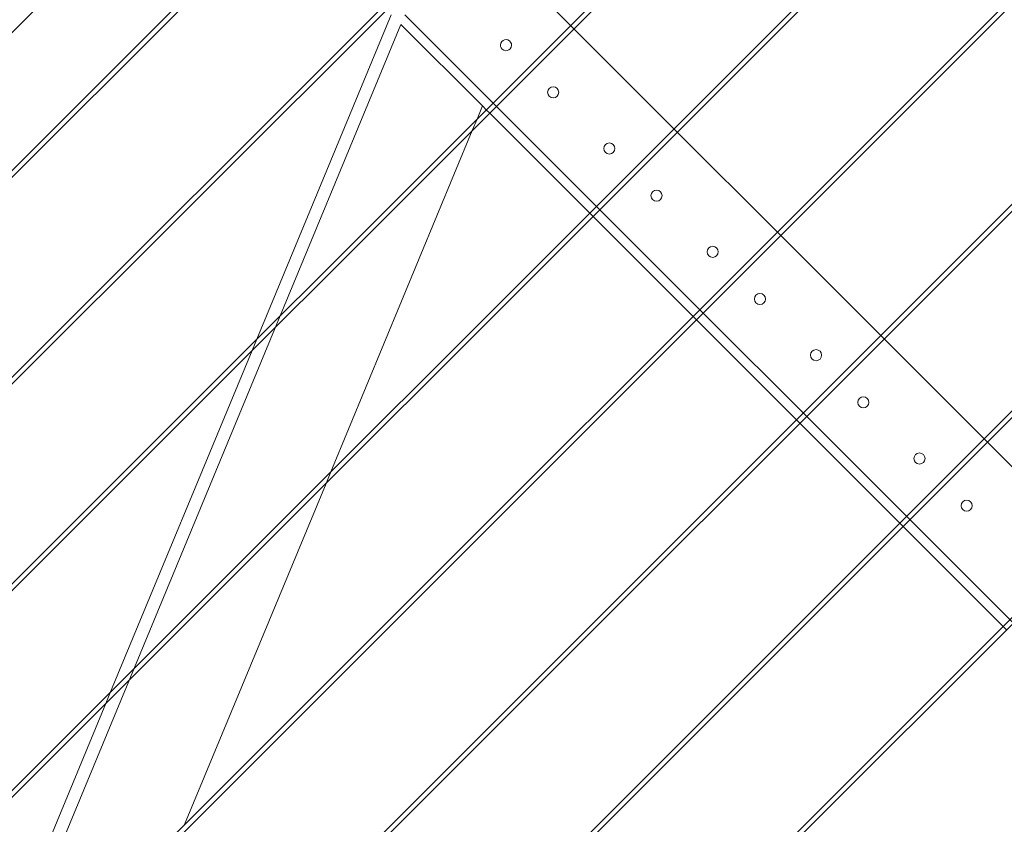
# Model space of a CAD drawing. Units: millimetres. Extents: x -3804 to 10480, y -3904 to 3904.
# Drawn here: x -539 to 81, y -1149 to -643 of the extents above; entities that cross this region are included whole.
import ezdxf

# ---------------------------------------------------------------- set-up
doc = ezdxf.new("R2010")
doc.units = ezdxf.units.MM

# ---------------------------------------------------------------- blocks, each defined once
blk = doc.blocks.new('A$C32ae9c36')
at = {"color": 0, "linetype": 'Continuous', "lineweight": 0}
for p, q in [((-4353.46, 1102.46), (-2615.89, 2840.03)), ((-2612.02, 2839.66), (-4353.09, 1098.59)), ((-4284.51, 1041.31), (-2539.32, 2786.49)), ((-2542.86, 2778.71), (-4280.26, 1041.31)), ((-4154.4, 1041.31), (-2538.61, 2657.09)), ((-2542.86, 2648.61), (-4150.16, 1041.31)), ((-4024.29, 1041.31), (-2538.61, 2526.98)), ((-2542.86, 2518.5), (-4020.05, 1041.31)), ((-3625.9, 1955.88), (-4457.42, 1124.36)), ((-4459.54, 1126.48), (-3635.59, 1950.44)), ((-4654.71, 1321.64), (-4033.22, 1943.13)), ((-4030.38, 1941.73), (-4652.58, 1319.52)), ((-4589.65, 1256.59), (-3937.41, 1908.83)), ((-3933.94, 1908.06), (-4587.53, 1254.47)), ((-4524.6, 1191.54), (-3817.49, 1898.65)), ((-3812.97, 1898.92), (-4522.48, 1189.41)), ((-4260.37, 1802.95), (-4657.18, 1406.14)), ((-4058.13, 1706.78), (-4033.74, 1682.39)), ((-4231.2, 1484.93), (-4146.6, 1689.18)), ((-4137.99, 1689.06), (-4086.71, 1637.78)), ((-4140.48, 1683.06), (-4378.97, 1107.27)), ((-4089.2, 1631.78), (-4140.48, 1683.06)), ((-4033.74, 1682.39), (-4031.62, 1680.27)), ((-4031.62, 1680.27), (-3968.69, 1617.34)), ((-3548.24, 1099.31), (-4086.71, 1637.78)), ((-4089.2, 1631.78), (-4092.62, 1623.52)), ((-4086.78, 1629.36), (-4089.2, 1631.78)), ((-4092.62, 1623.52), (-4095.62, 1616.27)), ((-4084.65, 1627.24), (-4086.78, 1629.36)), ((-4021.72, 1564.31), (-4084.65, 1627.24)), ((-3968.69, 1617.34), (-3966.57, 1615.22)), ((-4095.62, 1616.27), (-4184.62, 1401.41)), ((-3966.57, 1615.22), (-3903.63, 1552.28)), ((-4019.6, 1562.18), (-4021.72, 1564.31)), ((-3956.67, 1499.25), (-4019.6, 1562.18)), ((-3903.63, 1552.28), (-3901.51, 1550.16)), ((-3901.51, 1550.16), (-3838.58, 1487.23)), ((-3954.55, 1497.13), (-3956.67, 1499.25)), ((-3891.61, 1434.2), (-3954.55, 1497.13)), ((-3838.58, 1487.23), (-3836.46, 1485.11)), ((-4234.2, 1477.69), (-4231.2, 1484.93)), ((-3836.46, 1485.11), (-3773.53, 1422.18)), ((-4323.2, 1262.83), (-4234.2, 1477.69)), ((-3889.49, 1432.08), (-3891.61, 1434.2)), ((-3826.56, 1369.14), (-3889.49, 1432.08)), ((-3773.53, 1422.18), (-3771.41, 1420.06)), ((-3771.41, 1420.06), (-3708.47, 1357.12)), ((-4184.62, 1401.41), (-4187.62, 1394.17)), ((-4187.62, 1394.17), (-4276.62, 1179.3)), ((-3824.44, 1367.02), (-3826.56, 1369.14)), ((-3761.51, 1304.09), (-3824.44, 1367.02)), ((-3759.38, 1301.97), (-3761.51, 1304.09)), ((-4326.2, 1255.58), (-4323.2, 1262.83)), ((-4379.04, 1128.01), (-4326.2, 1255.58))]:
    blk.add_line(p, q, dxfattribs=at)
for centre in [(-4044.7, 1640.32), (-4009.35, 1604.96), (-3979.65, 1575.27), (-3944.29, 1539.91), (-3914.59, 1510.21), (-3879.24, 1474.86), (-3849.54, 1445.16), (-3814.19, 1409.8), (-3784.49, 1380.1)]:
    blk.add_circle(centre, 3.5, dxfattribs=at)
for start, end in [(51.49945, 263.50055), (263.50055, 51.49945)]:
    blk.add_arc((-4074.4, 1670.02), 3.5, start, end, dxfattribs=at)

msp = doc.modelspace()

# ---------------------------------------------------------------- block references
msp.add_blockref('A$C32ae9c36', (3841.81, -2328.95))

doc.saveas('drawing.dxf')
